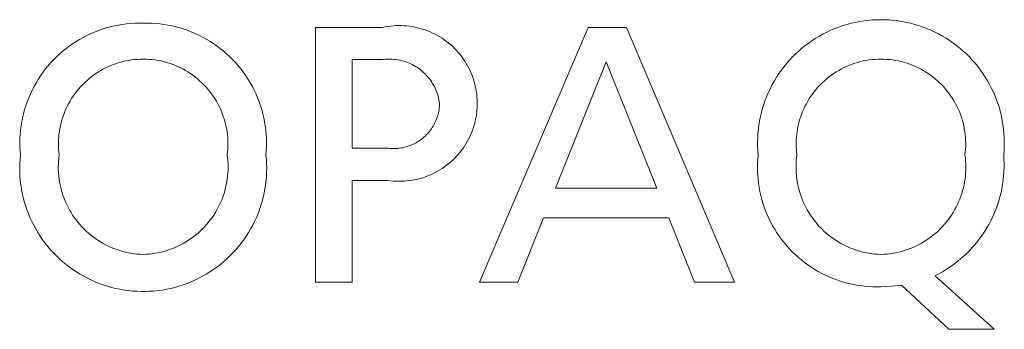
# Model space of a CAD drawing. Units: inches. Extents: x 0 to 187, y 0 to 249.
# Drawn here: x 147 to 152, y 46 to 48 of the extents above; entities that cross this region are included whole.
import ezdxf

# ---------------------------------------------------------------- set-up
doc = ezdxf.new("R2010")
doc.units = ezdxf.units.IN
doc.header["$LTSCALE"] = 0.03937
doc.header["$MEASUREMENT"] = 0
doc.layers.add('Default', color=7, linetype='Continuous')

msp = doc.modelspace()

# ---------------------------------------------------------------- linework, layer by layer
at = {"layer": 'Default', "color": 7, "lineweight": 0}
for p, q in [((151.5369, 47.6037), (151.5608, 47.6049)), ((151.5608, 47.6049), (151.5847, 47.6053)), ((151.5847, 47.6053), (151.6087, 47.6049)), ((151.6087, 47.6049), (151.6326, 47.6037)), ((147.2155, 47.5447), (147.2374, 47.5524)), ((147.2374, 47.5524), (147.2595, 47.5593)), ((147.2595, 47.5593), (147.2819, 47.5655)), ((147.2819, 47.5655), (147.3045, 47.5708)), ((147.3045, 47.5708), (147.3272, 47.5754)), ((147.3272, 47.5754), (147.3501, 47.5792)), ((147.3501, 47.5792), (147.3732, 47.5823)), ((147.3732, 47.5823), (147.3963, 47.5845)), ((147.3963, 47.5845), (147.4194, 47.5859)), ((147.4194, 47.5859), (147.4426, 47.5865)), ((147.4426, 47.5865), (147.4658, 47.5863)), ((147.4658, 47.5863), (147.489, 47.5865)), ((147.489, 47.5865), (147.5122, 47.5859)), ((147.5122, 47.5859), (147.5354, 47.5845)), ((147.5354, 47.5845), (147.5585, 47.5823)), ((147.5585, 47.5823), (147.5815, 47.5792)), ((147.5815, 47.5792), (147.6044, 47.5754)), ((147.6044, 47.5754), (147.6272, 47.5708)), ((147.6272, 47.5708), (147.6497, 47.5655)), ((147.6497, 47.5655), (147.6721, 47.5593)), ((147.6721, 47.5593), (147.6943, 47.5524)), ((147.6943, 47.5524), (147.7162, 47.5447)), ((148.4287, 47.562), (148.8018, 47.562)), ((148.4287, 46.1379), (148.4287, 47.562)), ((148.8018, 47.562), (148.8166, 47.565)), ((148.8166, 47.565), (148.8315, 47.5675)), ((148.8315, 47.5675), (148.8465, 47.5695)), ((148.8465, 47.5695), (148.8615, 47.571)), ((148.8615, 47.571), (148.8766, 47.5719)), ((148.8766, 47.5719), (148.8917, 47.5723)), ((148.8917, 47.5723), (148.9068, 47.5722)), ((148.9068, 47.5722), (148.9219, 47.5716)), ((148.9219, 47.5716), (148.9369, 47.5704)), ((148.9369, 47.5704), (148.952, 47.5687)), ((148.952, 47.5687), (148.9669, 47.5665)), ((148.9669, 47.5665), (148.9818, 47.5638)), ((148.9818, 47.5638), (148.9965, 47.5606)), ((148.9965, 47.5606), (149.0111, 47.5569)), ((149.0111, 47.5569), (149.0256, 47.5526)), ((149.0256, 47.5526), (149.04, 47.5479)), ((149.3427, 46.1381), (149.9508, 47.5622)), ((149.9508, 47.5622), (150.1646, 47.5622)), ((150.1646, 47.5622), (150.7665, 46.1381)), ((151.3058, 47.5463), (151.3278, 47.5556)), ((151.3278, 47.5556), (151.3502, 47.5642)), ((151.3502, 47.5642), (151.3728, 47.5719)), ((151.3728, 47.5719), (151.3957, 47.5789)), ((151.3957, 47.5789), (151.4189, 47.5851)), ((151.4189, 47.5851), (151.4422, 47.5904)), ((151.4422, 47.5904), (151.4657, 47.595)), ((151.4657, 47.595), (151.4893, 47.5987)), ((151.4893, 47.5987), (151.5131, 47.6016)), ((151.5131, 47.6016), (151.5369, 47.6037)), ((151.6326, 47.6037), (151.6564, 47.6016)), ((151.6564, 47.6016), (151.6802, 47.5987)), ((151.6802, 47.5987), (151.7038, 47.595)), ((151.7038, 47.595), (151.7273, 47.5904)), ((151.7273, 47.5904), (151.7506, 47.5851)), ((151.7506, 47.5851), (151.7738, 47.5789)), ((151.7738, 47.5789), (151.7967, 47.5719)), ((151.7967, 47.5719), (151.8193, 47.5642)), ((151.8193, 47.5642), (151.8417, 47.5556)), ((151.8417, 47.5556), (151.8637, 47.5463)), ((147.0908, 47.4832), (147.1107, 47.4952)), ((147.1107, 47.4952), (147.1309, 47.5065)), ((147.1309, 47.5065), (147.1516, 47.5172)), ((147.1516, 47.5172), (147.1725, 47.5271)), ((147.1725, 47.5271), (147.1939, 47.5363)), ((147.1939, 47.5363), (147.2155, 47.5447)), ((147.7162, 47.5447), (147.7378, 47.5363)), ((147.7378, 47.5363), (147.7591, 47.5271)), ((147.7591, 47.5271), (147.7801, 47.5172)), ((147.7801, 47.5172), (147.8007, 47.5065)), ((147.8007, 47.5065), (147.821, 47.4952)), ((147.821, 47.4952), (147.8408, 47.4832)), ((149.04, 47.5479), (149.0541, 47.5426)), ((149.0541, 47.5426), (149.0681, 47.5369)), ((149.0681, 47.5369), (149.0819, 47.5307)), ((149.0819, 47.5307), (149.0954, 47.524)), ((149.0954, 47.524), (149.1087, 47.5168)), ((149.1087, 47.5168), (149.1218, 47.5092)), ((149.1218, 47.5092), (149.1345, 47.5012)), ((149.1345, 47.5012), (149.147, 47.4927)), ((151.2011, 47.4886), (151.2212, 47.5016)), ((151.2212, 47.5016), (151.2418, 47.5139)), ((151.2418, 47.5139), (151.2627, 47.5254)), ((151.2627, 47.5254), (151.2841, 47.5362)), ((151.2841, 47.5362), (151.3058, 47.5463)), ((151.8637, 47.5463), (151.8854, 47.5362)), ((151.8854, 47.5362), (151.9068, 47.5254)), ((151.9068, 47.5254), (151.9277, 47.5139)), ((151.9277, 47.5139), (151.9483, 47.5016)), ((151.9483, 47.5016), (151.9684, 47.4886)), ((147.0159, 47.4284), (147.0339, 47.4431)), ((147.0339, 47.4431), (147.0524, 47.4571)), ((147.0524, 47.4571), (147.0714, 47.4705)), ((147.0714, 47.4705), (147.0908, 47.4832)), ((147.8408, 47.4832), (147.8603, 47.4705)), ((147.8603, 47.4705), (147.8792, 47.4571)), ((147.8792, 47.4571), (147.8977, 47.4431)), ((147.8977, 47.4431), (147.9157, 47.4284)), ((149.147, 47.4927), (149.1592, 47.4838)), ((149.1592, 47.4838), (149.1711, 47.4744)), ((149.1711, 47.4744), (149.1826, 47.4647)), ((149.1826, 47.4647), (149.1938, 47.4545)), ((149.1938, 47.4545), (149.2046, 47.444)), ((149.2046, 47.444), (149.2151, 47.4331)), ((151.1256, 47.4299), (151.1437, 47.4456)), ((151.1437, 47.4456), (151.1623, 47.4606)), ((151.1623, 47.4606), (151.1815, 47.4749)), ((151.1815, 47.4749), (151.2011, 47.4886)), ((151.9684, 47.4886), (151.988, 47.4749)), ((151.988, 47.4749), (152.0072, 47.4606)), ((152.0072, 47.4606), (152.0258, 47.4456)), ((152.0258, 47.4456), (152.0439, 47.4299)), ((146.9651, 47.3809), (146.9815, 47.3973)), ((146.9815, 47.3973), (146.9984, 47.4132)), ((146.9984, 47.4132), (147.0159, 47.4284)), ((147.9157, 47.4284), (147.9332, 47.4132)), ((147.9332, 47.4132), (147.9502, 47.3973)), ((147.9502, 47.3973), (147.9666, 47.3809)), ((149.2151, 47.4331), (149.2252, 47.4218)), ((149.2252, 47.4218), (149.2348, 47.4103)), ((149.2348, 47.4103), (149.2441, 47.3983)), ((149.2441, 47.3983), (149.253, 47.3861)), ((149.253, 47.3861), (149.2614, 47.3736)), ((151.0746, 47.3794), (151.091, 47.3968)), ((151.091, 47.3968), (151.108, 47.4137)), ((151.108, 47.4137), (151.1256, 47.4299)), ((152.0439, 47.4299), (152.0615, 47.4137)), ((152.0615, 47.4137), (152.0785, 47.3968)), ((152.0785, 47.3968), (152.0949, 47.3794)), ((146.9195, 47.3283), (146.9341, 47.3464)), ((146.9341, 47.3464), (146.9493, 47.3639)), ((146.9493, 47.3639), (146.9651, 47.3809)), ((147.2594, 47.3372), (147.2447, 47.3298)), ((147.2743, 47.3441), (147.2594, 47.3372)), ((147.2894, 47.3505), (147.2743, 47.3441)), ((147.3048, 47.3563), (147.2894, 47.3505)), ((147.3203, 47.3617), (147.3048, 47.3563)), ((147.3361, 47.3664), (147.3203, 47.3617)), ((147.3519, 47.3707), (147.3361, 47.3664)), ((147.368, 47.3744), (147.3519, 47.3707)), ((147.3841, 47.3775), (147.368, 47.3744)), ((147.4003, 47.38), (147.3841, 47.3775)), ((147.4166, 47.382), (147.4003, 47.38)), ((147.433, 47.3834), (147.4166, 47.382)), ((147.4494, 47.3843), (147.433, 47.3834)), ((147.4658, 47.3846), (147.4494, 47.3843)), ((147.4823, 47.3843), (147.4658, 47.3846)), ((147.4987, 47.3834), (147.4823, 47.3843)), ((147.515, 47.382), (147.4987, 47.3834)), ((147.5313, 47.38), (147.515, 47.382)), ((147.5476, 47.3775), (147.5313, 47.38)), ((147.5637, 47.3744), (147.5476, 47.3775)), ((147.5797, 47.3707), (147.5637, 47.3744)), ((147.5956, 47.3664), (147.5797, 47.3707)), ((147.6113, 47.3617), (147.5956, 47.3664)), ((147.6269, 47.3563), (147.6113, 47.3617)), ((147.6422, 47.3505), (147.6269, 47.3563)), ((147.6574, 47.3441), (147.6422, 47.3505)), ((147.6723, 47.3372), (147.6574, 47.3441)), ((147.6869, 47.3298), (147.6723, 47.3372)), ((147.9666, 47.3809), (147.9824, 47.3639)), ((147.9824, 47.3639), (147.9976, 47.3464)), ((147.9976, 47.3464), (148.0122, 47.3283)), ((148.8063, 47.3827), (148.6329, 47.3827)), ((148.6329, 47.3827), (148.6329, 46.8866)), ((148.8161, 47.3837), (148.8063, 47.3827)), ((148.8259, 47.3844), (148.8161, 47.3837)), ((148.8357, 47.3847), (148.8259, 47.3844)), ((148.8455, 47.3847), (148.8357, 47.3847)), ((148.8553, 47.3843), (148.8455, 47.3847)), ((148.8651, 47.3836), (148.8553, 47.3843)), ((148.8749, 47.3826), (148.8651, 47.3836)), ((148.8846, 47.3812), (148.8749, 47.3826)), ((148.8943, 47.3795), (148.8846, 47.3812)), ((148.9039, 47.3774), (148.8943, 47.3795)), ((148.9134, 47.3751), (148.9039, 47.3774)), ((148.9229, 47.3723), (148.9134, 47.3751)), ((148.9322, 47.3693), (148.9229, 47.3723)), ((148.9414, 47.3659), (148.9322, 47.3693)), ((148.9505, 47.3623), (148.9414, 47.3659)), ((148.9595, 47.3583), (148.9505, 47.3623)), ((148.9683, 47.354), (148.9595, 47.3583)), ((148.977, 47.3493), (148.9683, 47.354)), ((148.9855, 47.3444), (148.977, 47.3493)), ((148.9939, 47.3392), (148.9855, 47.3444)), ((149.002, 47.3337), (148.9939, 47.3392)), ((149.01, 47.328), (149.002, 47.3337)), ((149.2614, 47.3736), (149.2694, 47.3607)), ((149.2694, 47.3607), (149.2769, 47.3476)), ((149.2769, 47.3476), (149.284, 47.3343)), ((149.284, 47.3343), (149.2906, 47.3207)), ((150.0506, 47.3701), (149.767, 46.6642)), ((150.3339, 46.6642), (150.0506, 47.3701)), ((151.0293, 47.3238), (151.0437, 47.3428)), ((151.0437, 47.3428), (151.0589, 47.3614)), ((151.0589, 47.3614), (151.0746, 47.3794)), ((151.3783, 47.3372), (151.3637, 47.3298)), ((151.3932, 47.3441), (151.3783, 47.3372)), ((151.4084, 47.3505), (151.3932, 47.3441)), ((151.4237, 47.3563), (151.4084, 47.3505)), ((151.4393, 47.3617), (151.4237, 47.3563)), ((151.455, 47.3664), (151.4393, 47.3617)), ((151.4709, 47.3707), (151.455, 47.3664)), ((151.4869, 47.3744), (151.4709, 47.3707)), ((151.503, 47.3775), (151.4869, 47.3744)), ((151.5192, 47.38), (151.503, 47.3775)), ((151.5355, 47.382), (151.5192, 47.38)), ((151.5519, 47.3834), (151.5355, 47.382)), ((151.5683, 47.3843), (151.5519, 47.3834)), ((151.5847, 47.3846), (151.5683, 47.3843)), ((151.6012, 47.3843), (151.5847, 47.3846)), ((151.6176, 47.3834), (151.6012, 47.3843)), ((151.634, 47.382), (151.6176, 47.3834)), ((151.6503, 47.38), (151.634, 47.382)), ((151.6665, 47.3775), (151.6503, 47.38)), ((151.6826, 47.3744), (151.6665, 47.3775)), ((151.6986, 47.3707), (151.6826, 47.3744)), ((151.7145, 47.3664), (151.6986, 47.3707)), ((151.7302, 47.3617), (151.7145, 47.3664)), ((151.7458, 47.3563), (151.7302, 47.3617)), ((151.7611, 47.3505), (151.7458, 47.3563)), ((151.7763, 47.3441), (151.7611, 47.3505)), ((151.7912, 47.3372), (151.7763, 47.3441)), ((151.8058, 47.3298), (151.7912, 47.3372)), ((152.0949, 47.3794), (152.1106, 47.3614)), ((152.1106, 47.3614), (152.1258, 47.3428)), ((152.1258, 47.3428), (152.1402, 47.3238)), ((146.8795, 47.2713), (146.8922, 47.2908)), ((146.8922, 47.2908), (146.9055, 47.3098)), ((146.9055, 47.3098), (146.9195, 47.3283)), ((147.163, 47.275), (147.1505, 47.2643)), ((147.1758, 47.2853), (147.163, 47.275)), ((147.1889, 47.2951), (147.1758, 47.2853)), ((147.2024, 47.3045), (147.1889, 47.2951)), ((147.2162, 47.3134), (147.2024, 47.3045)), ((147.2303, 47.3218), (147.2162, 47.3134)), ((147.2447, 47.3298), (147.2303, 47.3218)), ((147.7013, 47.3218), (147.6869, 47.3298)), ((147.7154, 47.3134), (147.7013, 47.3218)), ((147.7292, 47.3045), (147.7154, 47.3134)), ((147.7427, 47.2951), (147.7292, 47.3045)), ((147.7559, 47.2853), (147.7427, 47.2951)), ((147.7687, 47.275), (147.7559, 47.2853)), ((147.7811, 47.2643), (147.7687, 47.275)), ((148.0122, 47.3283), (148.0261, 47.3098)), ((148.0261, 47.3098), (148.0395, 47.2908)), ((148.0395, 47.2908), (148.0521, 47.2713)), ((149.0177, 47.3219), (149.01, 47.328)), ((149.0252, 47.3156), (149.0177, 47.3219)), ((149.0325, 47.3091), (149.0252, 47.3156)), ((149.0396, 47.3023), (149.0325, 47.3091)), ((149.0464, 47.2952), (149.0396, 47.3023)), ((149.053, 47.2879), (149.0464, 47.2952)), ((149.0594, 47.2804), (149.053, 47.2879)), ((149.0654, 47.2727), (149.0594, 47.2804)), ((149.2906, 47.3207), (149.2967, 47.3069)), ((149.2967, 47.3069), (149.3023, 47.2929)), ((149.3023, 47.2929), (149.3075, 47.2787)), ((149.3075, 47.2787), (149.3122, 47.2643)), ((150.9899, 47.2637), (151.0023, 47.2842)), ((151.0023, 47.2842), (151.0154, 47.3042)), ((151.0154, 47.3042), (151.0293, 47.3238)), ((151.2819, 47.275), (151.2695, 47.2643)), ((151.2947, 47.2853), (151.2819, 47.275)), ((151.3079, 47.2951), (151.2947, 47.2853)), ((151.3214, 47.3045), (151.3079, 47.2951)), ((151.3352, 47.3134), (151.3214, 47.3045)), ((151.3493, 47.3218), (151.3352, 47.3134)), ((151.3637, 47.3298), (151.3493, 47.3218)), ((151.8202, 47.3218), (151.8058, 47.3298)), ((151.8343, 47.3134), (151.8202, 47.3218)), ((151.8481, 47.3045), (151.8343, 47.3134)), ((151.8616, 47.2951), (151.8481, 47.3045)), ((151.8748, 47.2853), (151.8616, 47.2951)), ((151.8876, 47.275), (151.8748, 47.2853)), ((151.9, 47.2643), (151.8876, 47.275)), ((152.1402, 47.3238), (152.1541, 47.3042)), ((152.1541, 47.3042), (152.1672, 47.2842)), ((152.1672, 47.2842), (152.1796, 47.2637)), ((146.8457, 47.2105), (146.8563, 47.2312)), ((146.8563, 47.2312), (146.8676, 47.2514)), ((146.8676, 47.2514), (146.8795, 47.2713)), ((147.1156, 47.2296), (147.1047, 47.2172)), ((147.1268, 47.2415), (147.1156, 47.2296)), ((147.1385, 47.2531), (147.1268, 47.2415)), ((147.1505, 47.2643), (147.1385, 47.2531)), ((147.7932, 47.2531), (147.7811, 47.2643)), ((147.8048, 47.2415), (147.7932, 47.2531)), ((147.8161, 47.2296), (147.8048, 47.2415)), ((147.8269, 47.2172), (147.8161, 47.2296)), ((148.0521, 47.2713), (148.0641, 47.2514)), ((148.0641, 47.2514), (148.0754, 47.2312)), ((148.0754, 47.2312), (148.0859, 47.2105)), ((149.0712, 47.2647), (149.0654, 47.2727)), ((149.0767, 47.2566), (149.0712, 47.2647)), ((149.0819, 47.2483), (149.0767, 47.2566)), ((149.0869, 47.2398), (149.0819, 47.2483)), ((149.0915, 47.2311), (149.0869, 47.2398)), ((149.0958, 47.2223), (149.0915, 47.2311)), ((149.0998, 47.2133), (149.0958, 47.2223)), ((149.3122, 47.2643), (149.3163, 47.2498)), ((149.3163, 47.2498), (149.32, 47.2352)), ((149.32, 47.2352), (149.3231, 47.2204)), ((149.3231, 47.2204), (149.3257, 47.2055)), ((150.957, 47.2), (150.9672, 47.2216)), ((150.9672, 47.2216), (150.9782, 47.2429)), ((150.9782, 47.2429), (150.9899, 47.2637)), ((151.2345, 47.2296), (151.2236, 47.2172)), ((151.2457, 47.2415), (151.2345, 47.2296)), ((151.2574, 47.2531), (151.2457, 47.2415)), ((151.2695, 47.2643), (151.2574, 47.2531)), ((151.9121, 47.2531), (151.9, 47.2643)), ((151.9238, 47.2415), (151.9121, 47.2531)), ((151.935, 47.2296), (151.9238, 47.2415)), ((151.9459, 47.2172), (151.935, 47.2296)), ((152.1796, 47.2637), (152.1913, 47.2429)), ((152.1913, 47.2429), (152.2023, 47.2216)), ((152.2023, 47.2216), (152.2125, 47.2)), ((146.8184, 47.1465), (146.8267, 47.1681)), ((146.8267, 47.1681), (146.8359, 47.1895)), ((146.8359, 47.1895), (146.8457, 47.2105)), ((147.0749, 47.178), (147.0659, 47.1643)), ((147.0844, 47.1914), (147.0749, 47.178)), ((147.0943, 47.2045), (147.0844, 47.1914)), ((147.1047, 47.2172), (147.0943, 47.2045)), ((147.8373, 47.2045), (147.8269, 47.2172)), ((147.8473, 47.1914), (147.8373, 47.2045)), ((147.8568, 47.178), (147.8473, 47.1914)), ((147.8658, 47.1643), (147.8568, 47.178)), ((148.0859, 47.2105), (148.0958, 47.1895)), ((148.0958, 47.1895), (148.1049, 47.1681)), ((148.1049, 47.1681), (148.1133, 47.1465)), ((149.1036, 47.2042), (149.0998, 47.2133)), ((149.1069, 47.195), (149.1036, 47.2042)), ((149.11, 47.1857), (149.1069, 47.195)), ((149.1127, 47.1763), (149.11, 47.1857)), ((149.1151, 47.1667), (149.1127, 47.1763)), ((149.1172, 47.1571), (149.1151, 47.1667)), ((149.3257, 47.2055), (149.3278, 47.1906)), ((149.3278, 47.1906), (149.3294, 47.1755)), ((149.3294, 47.1755), (149.3305, 47.1605)), ((150.9388, 47.1557), (150.9475, 47.178)), ((150.9475, 47.178), (150.957, 47.2)), ((151.1938, 47.178), (151.1848, 47.1643)), ((151.2033, 47.1914), (151.1938, 47.178)), ((151.2132, 47.2045), (151.2033, 47.1914)), ((151.2236, 47.2172), (151.2132, 47.2045)), ((151.9563, 47.2045), (151.9459, 47.2172)), ((151.9662, 47.1914), (151.9563, 47.2045)), ((151.9757, 47.178), (151.9662, 47.1914)), ((151.9847, 47.1643), (151.9757, 47.178)), ((152.2125, 47.2), (152.222, 47.178)), ((152.222, 47.178), (152.2307, 47.1557)), ((146.8039, 47.1024), (146.8107, 47.1246)), ((146.8107, 47.1246), (146.8184, 47.1465)), ((147.0417, 47.1213), (147.0347, 47.1064)), ((147.0493, 47.1359), (147.0417, 47.1213)), ((147.0573, 47.1502), (147.0493, 47.1359)), ((147.0659, 47.1643), (147.0573, 47.1502)), ((147.8743, 47.1502), (147.8658, 47.1643)), ((147.8824, 47.1359), (147.8743, 47.1502)), ((147.8899, 47.1213), (147.8824, 47.1359)), ((147.897, 47.1064), (147.8899, 47.1213)), ((148.1133, 47.1465), (148.1209, 47.1246)), ((148.1209, 47.1246), (148.1278, 47.1024)), ((149.119, 47.1475), (149.1172, 47.1571)), ((149.1174, 47.1022), (149.1186, 47.111)), ((149.1186, 47.111), (149.1195, 47.1199)), ((149.1204, 47.1377), (149.119, 47.1475)), ((149.1195, 47.1199), (149.1201, 47.1288)), ((149.1201, 47.1288), (149.1204, 47.1377)), ((149.3306, 47.1152), (149.3295, 47.1001)), ((149.3305, 47.1605), (149.331, 47.1454)), ((149.3311, 47.1303), (149.3306, 47.1152)), ((149.331, 47.1454), (149.3311, 47.1303)), ((150.9175, 47.0872), (150.9238, 47.1102)), ((150.9238, 47.1102), (150.9309, 47.1331)), ((150.9309, 47.1331), (150.9388, 47.1557)), ((151.1606, 47.1213), (151.1536, 47.1064)), ((151.1682, 47.1359), (151.1606, 47.1213)), ((151.1762, 47.1502), (151.1682, 47.1359)), ((151.1848, 47.1643), (151.1762, 47.1502)), ((151.9933, 47.1502), (151.9847, 47.1643)), ((152.0013, 47.1359), (151.9933, 47.1502)), ((152.0089, 47.1213), (152.0013, 47.1359)), ((152.0159, 47.1064), (152.0089, 47.1213)), ((152.2307, 47.1557), (152.2386, 47.1331)), ((152.2386, 47.1331), (152.2457, 47.1102)), ((152.2457, 47.1102), (152.252, 47.0872)), ((146.7879, 47.0346), (146.7925, 47.0574)), ((146.7925, 47.0574), (146.7978, 47.08)), ((146.7978, 47.08), (146.8039, 47.1024)), ((147.0167, 47.0606), (147.0118, 47.0449)), ((147.0222, 47.0761), (147.0167, 47.0606)), ((147.0282, 47.0914), (147.0222, 47.0761)), ((147.0347, 47.1064), (147.0282, 47.0914)), ((147.9035, 47.0914), (147.897, 47.1064)), ((147.9095, 47.0761), (147.9035, 47.0914)), ((147.9149, 47.0606), (147.9095, 47.0761)), ((147.9198, 47.0449), (147.9149, 47.0606)), ((148.1278, 47.1024), (148.1339, 47.08)), ((148.1339, 47.08), (148.1392, 47.0574)), ((148.1392, 47.0574), (148.1437, 47.0346)), ((149.1037, 47.0505), (149.1067, 47.0589)), ((149.1067, 47.0589), (149.1095, 47.0674)), ((149.1095, 47.0674), (149.1119, 47.076)), ((149.1119, 47.076), (149.114, 47.0847)), ((149.114, 47.0847), (149.1158, 47.0934)), ((149.1158, 47.0934), (149.1174, 47.1022)), ((149.3233, 47.0553), (149.3202, 47.0405)), ((149.3259, 47.0701), (149.3233, 47.0553)), ((149.328, 47.0851), (149.3259, 47.0701)), ((149.3295, 47.1001), (149.328, 47.0851)), ((150.9072, 47.0404), (150.912, 47.0639)), ((150.912, 47.0639), (150.9175, 47.0872)), ((151.1357, 47.0606), (151.1308, 47.0449)), ((151.1411, 47.0761), (151.1357, 47.0606)), ((151.1471, 47.0914), (151.1411, 47.0761)), ((151.1536, 47.1064), (151.1471, 47.0914)), ((152.0224, 47.0914), (152.0159, 47.1064)), ((152.0284, 47.0761), (152.0224, 47.0914)), ((152.0338, 47.0606), (152.0284, 47.0761)), ((152.0387, 47.0449), (152.0338, 47.0606)), ((152.252, 47.0872), (152.2575, 47.0639)), ((152.2575, 47.0639), (152.2623, 47.0404)), ((146.7813, 46.9887), (146.7842, 47.0117)), ((146.7842, 47.0117), (146.7879, 47.0346)), ((147.0037, 47.0131), (147.0004, 46.9969)), ((147.0075, 47.029), (147.0037, 47.0131)), ((147.0118, 47.0449), (147.0075, 47.029)), ((147.9242, 47.029), (147.9198, 47.0449)), ((147.928, 47.0131), (147.9242, 47.029)), ((147.9312, 46.9969), (147.928, 47.0131)), ((148.1437, 47.0346), (148.1475, 47.0117)), ((148.1475, 47.0117), (148.1504, 46.9887)), ((149.0747, 46.9953), (149.0796, 47.0028)), ((149.0796, 47.0028), (149.0843, 47.0103)), ((149.0843, 47.0103), (149.0888, 47.0181)), ((149.0888, 47.0181), (149.0929, 47.026)), ((149.0929, 47.026), (149.0968, 47.034)), ((149.0968, 47.034), (149.1004, 47.0422)), ((149.1004, 47.0422), (149.1037, 47.0505)), ((149.3125, 47.0113), (149.3078, 46.9969)), ((149.3166, 47.0258), (149.3125, 47.0113)), ((149.3202, 47.0405), (149.3166, 47.0258)), ((150.9003, 46.9931), (150.9034, 47.0168)), ((150.9034, 47.0168), (150.9072, 47.0404)), ((151.1226, 47.0131), (151.1193, 46.9969)), ((151.1264, 47.029), (151.1226, 47.0131)), ((151.1308, 47.0449), (151.1264, 47.029)), ((152.0431, 47.029), (152.0387, 47.0449)), ((152.0469, 47.0131), (152.0431, 47.029)), ((152.0502, 46.9969), (152.0469, 47.0131)), ((152.2623, 47.0404), (152.2661, 47.0168)), ((152.2661, 47.0168), (152.2692, 46.9931)), ((146.7778, 46.9424), (146.7791, 46.9656)), ((146.7791, 46.9656), (146.7813, 46.9887)), ((146.994, 46.9481), (146.9931, 46.9317)), ((146.9956, 46.9644), (146.994, 46.9481)), ((146.9977, 46.9807), (146.9956, 46.9644)), ((147.0004, 46.9969), (146.9977, 46.9807)), ((147.9339, 46.9807), (147.9312, 46.9969)), ((147.9361, 46.9644), (147.9339, 46.9807)), ((147.9376, 46.9481), (147.9361, 46.9644)), ((147.9386, 46.9317), (147.9376, 46.9481)), ((148.1504, 46.9887), (148.1526, 46.9656)), ((148.1526, 46.9656), (148.1539, 46.9424)), ((149.0264, 46.943), (149.0332, 46.9488)), ((149.0332, 46.9488), (149.0398, 46.9548)), ((149.0398, 46.9548), (149.0462, 46.961)), ((149.0462, 46.961), (149.0524, 46.9675)), ((149.0524, 46.9675), (149.0583, 46.9742)), ((149.0583, 46.9742), (149.064, 46.981)), ((149.064, 46.981), (149.0695, 46.9881)), ((149.0695, 46.9881), (149.0747, 46.9953)), ((149.291, 46.9549), (149.2844, 46.9413)), ((149.2971, 46.9687), (149.291, 46.9549)), ((149.3027, 46.9827), (149.2971, 46.9687)), ((149.3078, 46.9969), (149.3027, 46.9827)), ((150.896, 46.9214), (150.8966, 46.9453)), ((150.8966, 46.9453), (150.898, 46.9692)), ((150.898, 46.9692), (150.9003, 46.9931)), ((151.113, 46.9481), (151.112, 46.9317)), ((151.1145, 46.9644), (151.113, 46.9481)), ((151.1166, 46.9807), (151.1145, 46.9644)), ((151.1193, 46.9969), (151.1166, 46.9807)), ((152.0529, 46.9807), (152.0502, 46.9969)), ((152.055, 46.9644), (152.0529, 46.9807)), ((152.0565, 46.9481), (152.055, 46.9644)), ((152.0575, 46.9317), (152.0565, 46.9481)), ((152.2692, 46.9931), (152.2715, 46.9692)), ((152.2715, 46.9692), (152.2729, 46.9453)), ((152.2729, 46.9453), (152.2735, 46.9214)), ((146.7772, 46.9192), (146.7778, 46.9424)), ((146.7775, 46.896), (146.7772, 46.9192)), ((146.7785, 46.8728), (146.7775, 46.896)), ((146.9931, 46.9317), (146.9926, 46.9153)), ((146.9926, 46.9153), (146.9928, 46.8988)), ((146.9928, 46.8988), (146.9935, 46.8824)), ((147.9382, 46.8824), (147.9389, 46.8988)), ((147.939, 46.9153), (147.9386, 46.9317)), ((147.9389, 46.8988), (147.939, 46.9153)), ((148.1542, 46.896), (148.1531, 46.8728)), ((148.1539, 46.9424), (148.1545, 46.9192)), ((148.1545, 46.9192), (148.1542, 46.896)), ((148.9146, 46.89), (148.9233, 46.8919)), ((148.9233, 46.8919), (148.932, 46.8941)), ((148.932, 46.8941), (148.9405, 46.8967)), ((148.9405, 46.8967), (148.949, 46.8995)), ((148.949, 46.8995), (148.9574, 46.9026)), ((148.9574, 46.9026), (148.9656, 46.906)), ((148.9656, 46.906), (148.9737, 46.9097)), ((148.9737, 46.9097), (148.9817, 46.9136)), ((148.9817, 46.9136), (148.9896, 46.9179)), ((148.9896, 46.9179), (148.9973, 46.9224)), ((148.9973, 46.9224), (149.0048, 46.9272)), ((149.0048, 46.9272), (149.0122, 46.9322)), ((149.0122, 46.9322), (149.0194, 46.9375)), ((149.0194, 46.9375), (149.0264, 46.943)), ((149.262, 46.9019), (149.2536, 46.8894)), ((149.2699, 46.9148), (149.262, 46.9019)), ((149.2774, 46.9279), (149.2699, 46.9148)), ((149.2844, 46.9413), (149.2774, 46.9279)), ((150.8963, 46.8975), (150.896, 46.9214)), ((150.8974, 46.8736), (150.8963, 46.8975)), ((151.112, 46.9317), (151.1115, 46.9153)), ((151.1115, 46.9153), (151.1117, 46.8988)), ((151.1117, 46.8988), (151.1124, 46.8824)), ((152.0571, 46.8824), (152.0578, 46.8988)), ((152.058, 46.9153), (152.0575, 46.9317)), ((152.0578, 46.8988), (152.058, 46.9153)), ((152.2732, 46.8975), (152.2721, 46.8736)), ((152.2735, 46.9214), (152.2732, 46.8975)), ((146.7782, 46.8259), (146.7804, 46.8497)), ((146.7804, 46.8497), (146.7785, 46.8728)), ((146.9935, 46.8824), (146.9948, 46.866)), ((146.9966, 46.8497), (146.9946, 46.8331)), ((146.9948, 46.866), (146.9966, 46.8497)), ((147.935, 46.8497), (147.9369, 46.866)), ((147.9371, 46.8331), (147.935, 46.8497)), ((147.9369, 46.866), (147.9382, 46.8824)), ((148.1531, 46.8728), (148.1513, 46.8497)), ((148.1513, 46.8497), (148.1534, 46.8259)), ((148.6329, 46.8866), (148.8346, 46.8866)), ((148.8346, 46.8866), (148.8435, 46.8857)), ((148.8435, 46.8857), (148.8524, 46.8852)), ((148.8524, 46.8852), (148.8614, 46.8849)), ((148.8614, 46.8849), (148.8703, 46.885)), ((148.8703, 46.885), (148.8792, 46.8854)), ((148.8792, 46.8854), (148.8881, 46.8861)), ((148.8881, 46.8861), (148.897, 46.8871)), ((148.897, 46.8871), (148.9058, 46.8884)), ((148.9058, 46.8884), (148.9146, 46.89)), ((149.2158, 46.8423), (149.2054, 46.8314)), ((149.2259, 46.8536), (149.2158, 46.8423)), ((149.2355, 46.8652), (149.2259, 46.8536)), ((149.2448, 46.8771), (149.2355, 46.8652)), ((149.2536, 46.8894), (149.2448, 46.8771)), ((150.8972, 46.827), (150.8993, 46.8497)), ((150.8993, 46.8497), (150.8974, 46.8736)), ((151.1124, 46.8824), (151.1137, 46.866)), ((151.1156, 46.8497), (151.1135, 46.8331)), ((151.1137, 46.866), (151.1156, 46.8497)), ((152.0539, 46.8497), (152.0558, 46.866)), ((152.056, 46.8331), (152.0539, 46.8497)), ((152.0558, 46.866), (152.0571, 46.8824)), ((152.2721, 46.8736), (152.2702, 46.8497)), ((152.2702, 46.8497), (152.2717, 46.8262)), ((146.7764, 46.7783), (146.7769, 46.8021)), ((146.7769, 46.8021), (146.7782, 46.8259)), ((146.9922, 46.7996), (146.9919, 46.7829)), ((146.9919, 46.7829), (146.9921, 46.7661)), ((146.9931, 46.8164), (146.9922, 46.7996)), ((146.9946, 46.8331), (146.9931, 46.8164)), ((147.9386, 46.8164), (147.9371, 46.8331)), ((147.9395, 46.7996), (147.9386, 46.8164)), ((147.9398, 46.7829), (147.9395, 46.7996)), ((147.9396, 46.7661), (147.9398, 46.7829)), ((148.1534, 46.8259), (148.1548, 46.8021)), ((148.1548, 46.8021), (148.1553, 46.7783)), ((149.1479, 46.7825), (149.1354, 46.774)), ((149.1601, 46.7915), (149.1479, 46.7825)), ((149.1719, 46.8009), (149.1601, 46.7915)), ((149.1834, 46.8106), (149.1719, 46.8009)), ((149.1946, 46.8208), (149.1834, 46.8106)), ((149.2054, 46.8314), (149.1946, 46.8208)), ((150.8954, 46.7814), (150.8959, 46.8042)), ((150.8957, 46.7586), (150.8954, 46.7814)), ((150.8959, 46.8042), (150.8972, 46.827)), ((151.1111, 46.7996), (151.1108, 46.7829)), ((151.1108, 46.7829), (151.111, 46.7661)), ((151.112, 46.8164), (151.1111, 46.7996)), ((151.1135, 46.8331), (151.112, 46.8164)), ((152.0575, 46.8164), (152.056, 46.8331)), ((152.0584, 46.7996), (152.0575, 46.8164)), ((152.0587, 46.7829), (152.0584, 46.7996)), ((152.0585, 46.7661), (152.0587, 46.7829)), ((152.2717, 46.8262), (152.2725, 46.8026)), ((152.2725, 46.8026), (152.2724, 46.7791)), ((146.7767, 46.7544), (146.7764, 46.7783)), ((146.7778, 46.7306), (146.7767, 46.7544)), ((146.7798, 46.7068), (146.7778, 46.7306)), ((146.9921, 46.7661), (146.9929, 46.7494)), ((146.9929, 46.7494), (146.9943, 46.7327)), ((146.9943, 46.7327), (146.9963, 46.7161)), ((147.9354, 46.716), (147.9374, 46.7327)), ((147.9374, 46.7327), (147.9388, 46.7494)), ((147.9388, 46.7494), (147.9396, 46.7661)), ((148.1538, 46.7306), (148.1518, 46.7068)), ((148.155, 46.7544), (148.1538, 46.7306)), ((148.1553, 46.7783), (148.155, 46.7544)), ((149.041, 46.7271), (149.0266, 46.7223)), ((149.0551, 46.7324), (149.041, 46.7271)), ((149.0691, 46.7381), (149.0551, 46.7324)), ((149.0828, 46.7444), (149.0691, 46.7381)), ((149.0964, 46.7511), (149.0828, 46.7444)), ((149.1096, 46.7583), (149.0964, 46.7511)), ((149.1227, 46.7659), (149.1096, 46.7583)), ((149.1354, 46.774), (149.1227, 46.7659)), ((150.8968, 46.7358), (150.8957, 46.7586)), ((150.8986, 46.7131), (150.8968, 46.7358)), ((151.111, 46.7661), (151.1119, 46.7494)), ((151.1119, 46.7494), (151.1133, 46.7327)), ((151.1133, 46.7327), (151.1152, 46.7161)), ((152.0543, 46.716), (152.0563, 46.7327)), ((152.0563, 46.7327), (152.0577, 46.7494)), ((152.0577, 46.7494), (152.0585, 46.7661)), ((152.2698, 46.732), (152.2673, 46.7086)), ((152.2715, 46.7555), (152.2698, 46.732)), ((152.2724, 46.7791), (152.2715, 46.7555)), ((146.7826, 46.6831), (146.7798, 46.7068)), ((146.7862, 46.6595), (146.7826, 46.6831)), ((146.9963, 46.7161), (146.9988, 46.6995)), ((146.9988, 46.6995), (147.0019, 46.683)), ((147.0019, 46.683), (147.0056, 46.6667)), ((147.9261, 46.6666), (147.9298, 46.683)), ((147.9298, 46.683), (147.9329, 46.6995)), ((147.9329, 46.6995), (147.9354, 46.716)), ((148.1491, 46.6831), (148.1454, 46.6595)), ((148.1518, 46.7068), (148.1491, 46.6831)), ((148.8326, 46.7069), (148.6329, 46.7069)), ((148.6329, 46.7069), (148.6329, 46.1379)), ((148.8476, 46.705), (148.8326, 46.7069)), ((148.8626, 46.7035), (148.8476, 46.705)), ((148.8777, 46.7026), (148.8626, 46.7035)), ((148.8928, 46.7023), (148.8777, 46.7026)), ((148.9079, 46.7024), (148.8928, 46.7023)), ((148.923, 46.7031), (148.9079, 46.7024)), ((148.938, 46.7043), (148.923, 46.7031)), ((148.953, 46.706), (148.938, 46.7043)), ((148.9679, 46.7082), (148.953, 46.706)), ((148.9828, 46.711), (148.9679, 46.7082)), ((148.9975, 46.7143), (148.9828, 46.711)), ((149.0122, 46.718), (148.9975, 46.7143)), ((149.0266, 46.7223), (149.0122, 46.718)), ((150.9012, 46.6904), (150.8986, 46.7131)), ((150.9046, 46.6678), (150.9012, 46.6904)), ((151.1152, 46.7161), (151.1177, 46.6995)), ((151.1177, 46.6995), (151.1208, 46.683)), ((151.1208, 46.683), (151.1245, 46.6667)), ((152.0451, 46.6666), (152.0487, 46.683)), ((152.0487, 46.683), (152.0518, 46.6995)), ((152.0518, 46.6995), (152.0543, 46.716)), ((152.264, 46.6853), (152.2599, 46.662)), ((152.2673, 46.7086), (152.264, 46.6853)), ((146.7906, 46.6361), (146.7862, 46.6595)), ((146.7959, 46.6128), (146.7906, 46.6361)), ((147.0056, 46.6667), (147.0098, 46.6504)), ((147.0098, 46.6504), (147.0146, 46.6344)), ((147.0146, 46.6344), (147.0199, 46.6185)), ((147.0199, 46.6185), (147.0258, 46.6028)), ((147.906, 46.6027), (147.9118, 46.6185)), ((147.9118, 46.6185), (147.9171, 46.6343)), ((147.9171, 46.6343), (147.9219, 46.6504)), ((147.9219, 46.6504), (147.9261, 46.6666)), ((148.141, 46.6361), (148.1358, 46.6128)), ((148.1454, 46.6595), (148.141, 46.6361)), ((149.767, 46.6642), (150.3339, 46.6642)), ((150.9088, 46.6454), (150.9046, 46.6678)), ((150.9137, 46.6231), (150.9088, 46.6454)), ((150.9194, 46.601), (150.9137, 46.6231)), ((151.1245, 46.6667), (151.1287, 46.6504)), ((151.1287, 46.6504), (151.1335, 46.6344)), ((151.1335, 46.6344), (151.1388, 46.6185)), ((151.1388, 46.6185), (151.1447, 46.6028)), ((152.0249, 46.6027), (152.0307, 46.6185)), ((152.0307, 46.6185), (152.0361, 46.6343)), ((152.0361, 46.6343), (152.0408, 46.6504)), ((152.0408, 46.6504), (152.0451, 46.6666)), ((152.2494, 46.6161), (152.2429, 46.5935)), ((152.2551, 46.639), (152.2494, 46.6161)), ((152.2599, 46.662), (152.2551, 46.639)), ((146.8019, 46.5897), (146.7959, 46.6128)), ((146.8087, 46.5669), (146.8019, 46.5897)), ((146.8164, 46.5442), (146.8087, 46.5669)), ((147.0258, 46.6028), (147.0322, 46.5873)), ((147.0322, 46.5873), (147.0391, 46.572)), ((147.0391, 46.572), (147.0465, 46.557)), ((147.8852, 46.557), (147.8926, 46.572)), ((147.8926, 46.572), (147.8996, 46.5873)), ((147.8996, 46.5873), (147.906, 46.6027)), ((148.1229, 46.5669), (148.1153, 46.5442)), ((148.1298, 46.5897), (148.1229, 46.5669)), ((148.1358, 46.6128), (148.1298, 46.5897)), ((150.9259, 46.5791), (150.9194, 46.601)), ((150.9331, 46.5575), (150.9259, 46.5791)), ((151.1447, 46.6028), (151.1511, 46.5873)), ((151.1511, 46.5873), (151.158, 46.572)), ((151.158, 46.572), (151.1655, 46.557)), ((152.0041, 46.557), (152.0116, 46.572)), ((152.0116, 46.572), (152.0185, 46.5873)), ((152.0185, 46.5873), (152.0249, 46.6027)), ((152.2357, 46.571), (152.2277, 46.5488)), ((152.2429, 46.5935), (152.2357, 46.571)), ((146.8247, 46.5219), (146.8164, 46.5442)), ((146.8339, 46.4999), (146.8247, 46.5219)), ((147.0465, 46.557), (147.0545, 46.5423)), ((147.0545, 46.5423), (147.063, 46.5278)), ((147.063, 46.5278), (147.0719, 46.5136)), ((147.0719, 46.5136), (147.0813, 46.4998)), ((147.8504, 46.4997), (147.8598, 46.5136)), ((147.8598, 46.5136), (147.8688, 46.5278)), ((147.8688, 46.5278), (147.8772, 46.5422)), ((147.8772, 46.5422), (147.8852, 46.557)), ((148.1069, 46.5219), (148.0978, 46.4999)), ((148.1153, 46.5442), (148.1069, 46.5219)), ((150.941, 46.5361), (150.9331, 46.5575)), ((150.9497, 46.515), (150.941, 46.5361)), ((150.9591, 46.4942), (150.9497, 46.515)), ((151.1655, 46.557), (151.1734, 46.5423)), ((151.1734, 46.5423), (151.1819, 46.5278)), ((151.1819, 46.5278), (151.1908, 46.5136)), ((151.1908, 46.5136), (151.2002, 46.4998)), ((151.9693, 46.4997), (151.9788, 46.5136)), ((151.9788, 46.5136), (151.9877, 46.5278)), ((151.9877, 46.5278), (151.9962, 46.5422)), ((151.9962, 46.5422), (152.0041, 46.557)), ((152.2095, 46.5054), (152.1993, 46.4841)), ((152.219, 46.527), (152.2095, 46.5054)), ((152.2277, 46.5488), (152.219, 46.527)), ((146.8438, 46.4782), (146.8339, 46.4999)), ((146.8545, 46.4568), (146.8438, 46.4782)), ((146.8659, 46.4359), (146.8545, 46.4568)), ((147.0813, 46.4998), (147.0912, 46.4863)), ((147.0912, 46.4863), (147.1016, 46.4731)), ((147.1016, 46.4731), (147.1124, 46.4603)), ((147.1124, 46.4603), (147.1236, 46.4478)), ((147.8081, 46.4478), (147.8194, 46.4602)), ((147.8194, 46.4602), (147.8302, 46.473)), ((147.8302, 46.473), (147.8405, 46.4862)), ((147.8405, 46.4862), (147.8504, 46.4997)), ((148.0772, 46.4568), (148.0658, 46.4359)), ((148.0878, 46.4782), (148.0772, 46.4568)), ((148.0978, 46.4999), (148.0878, 46.4782)), ((149.7017, 46.497), (149.5566, 46.1381)), ((150.3996, 46.497), (149.7017, 46.497)), ((150.5443, 46.1381), (150.3996, 46.497)), ((150.9692, 46.4737), (150.9591, 46.4942)), ((150.9799, 46.4536), (150.9692, 46.4737)), ((150.9914, 46.4339), (150.9799, 46.4536)), ((151.2002, 46.4998), (151.2101, 46.4863)), ((151.2101, 46.4863), (151.2205, 46.4731)), ((151.2205, 46.4731), (151.2313, 46.4603)), ((151.2313, 46.4603), (151.2425, 46.4478)), ((151.927, 46.4478), (151.9383, 46.4602)), ((151.9383, 46.4602), (151.9491, 46.473)), ((151.9491, 46.473), (151.9594, 46.4862)), ((151.9594, 46.4862), (151.9693, 46.4997)), ((152.1884, 46.4633), (152.1767, 46.4428)), ((152.1993, 46.4841), (152.1884, 46.4633)), ((146.878, 46.4153), (146.8659, 46.4359)), ((146.8908, 46.3952), (146.878, 46.4153)), ((147.1236, 46.4478), (147.1353, 46.4358)), ((147.1353, 46.4358), (147.1473, 46.4241)), ((147.1473, 46.4241), (147.1598, 46.4129)), ((147.1598, 46.4129), (147.1726, 46.4021)), ((147.1726, 46.4021), (147.1858, 46.3918)), ((147.7459, 46.3917), (147.7591, 46.4021)), ((147.7591, 46.4021), (147.7719, 46.4129)), ((147.7719, 46.4129), (147.7844, 46.4241)), ((147.7844, 46.4241), (147.7965, 46.4357)), ((147.7965, 46.4357), (147.8081, 46.4478)), ((148.0537, 46.4153), (148.0408, 46.3952)), ((148.0658, 46.4359), (148.0537, 46.4153)), ((151.0035, 46.4146), (150.9914, 46.4339)), ((151.0163, 46.3957), (151.0035, 46.4146)), ((151.0298, 46.3772), (151.0163, 46.3957)), ((151.2425, 46.4478), (151.2542, 46.4358)), ((151.2542, 46.4358), (151.2663, 46.4241)), ((151.2663, 46.4241), (151.2787, 46.4129)), ((151.2787, 46.4129), (151.2915, 46.4021)), ((151.2915, 46.4021), (151.3047, 46.3918)), ((151.8648, 46.3917), (151.878, 46.4021)), ((151.878, 46.4021), (151.8909, 46.4129)), ((151.8909, 46.4129), (151.9033, 46.4241)), ((151.9033, 46.4241), (151.9154, 46.4357)), ((151.9154, 46.4357), (151.927, 46.4478)), ((152.1514, 46.4031), (152.1377, 46.3839)), ((152.1644, 46.4227), (152.1514, 46.4031)), ((152.1767, 46.4428), (152.1644, 46.4227)), ((146.9043, 46.3755), (146.8908, 46.3952)), ((146.9185, 46.3563), (146.9043, 46.3755)), ((146.9333, 46.3376), (146.9185, 46.3563)), ((147.1858, 46.3918), (147.1993, 46.3819)), ((147.1993, 46.3819), (147.2132, 46.3725)), ((147.2132, 46.3725), (147.2274, 46.3636)), ((147.2274, 46.3636), (147.2419, 46.3552)), ((147.2419, 46.3552), (147.2566, 46.3472)), ((147.2566, 46.3472), (147.2717, 46.3398)), ((147.66, 46.3397), (147.6751, 46.3472)), ((147.6751, 46.3472), (147.6898, 46.3551)), ((147.6898, 46.3551), (147.7043, 46.3635)), ((147.7043, 46.3635), (147.7185, 46.3725)), ((147.7185, 46.3725), (147.7324, 46.3819)), ((147.7324, 46.3819), (147.7459, 46.3917)), ((148.0132, 46.3563), (147.9983, 46.3376)), ((148.0273, 46.3755), (148.0132, 46.3563)), ((148.0408, 46.3952), (148.0273, 46.3755)), ((151.0438, 46.3593), (151.0298, 46.3772)), ((151.0585, 46.3418), (151.0438, 46.3593)), ((151.0737, 46.3248), (151.0585, 46.3418)), ((151.3047, 46.3918), (151.3183, 46.3819)), ((151.3183, 46.3819), (151.3321, 46.3725)), ((151.3321, 46.3725), (151.3463, 46.3636)), ((151.3463, 46.3636), (151.3608, 46.3552)), ((151.3608, 46.3552), (151.3756, 46.3472)), ((151.3756, 46.3472), (151.3906, 46.3398)), ((151.779, 46.3397), (151.794, 46.3472)), ((151.794, 46.3472), (151.8088, 46.3551)), ((151.8088, 46.3551), (151.8232, 46.3635)), ((151.8232, 46.3635), (151.8374, 46.3725)), ((151.8374, 46.3725), (151.8513, 46.3819)), ((151.8513, 46.3819), (151.8648, 46.3917)), ((152.1084, 46.3469), (152.0929, 46.3293)), ((152.1234, 46.3652), (152.1084, 46.3469)), ((152.1377, 46.3839), (152.1234, 46.3652)), ((146.9488, 46.3195), (146.9333, 46.3376)), ((146.9649, 46.3019), (146.9488, 46.3195)), ((146.9816, 46.2848), (146.9649, 46.3019)), ((147.2717, 46.3398), (147.2869, 46.3329)), ((147.2869, 46.3329), (147.3024, 46.3265)), ((147.3024, 46.3265), (147.3181, 46.3207)), ((147.3181, 46.3207), (147.334, 46.3154)), ((147.334, 46.3154), (147.3501, 46.3106)), ((147.3501, 46.3106), (147.3663, 46.3064)), ((147.3663, 46.3064), (147.3827, 46.3028)), ((147.3827, 46.3028), (147.3992, 46.2997)), ((147.3992, 46.2997), (147.4157, 46.2972)), ((147.4157, 46.2972), (147.4324, 46.2953)), ((147.4324, 46.2953), (147.4491, 46.2939)), ((147.4491, 46.2939), (147.4658, 46.2931)), ((147.4658, 46.2931), (147.4826, 46.2939)), ((147.4826, 46.2939), (147.4993, 46.2953)), ((147.4993, 46.2953), (147.5159, 46.2972)), ((147.5159, 46.2972), (147.5325, 46.2997)), ((147.5325, 46.2997), (147.549, 46.3028)), ((147.549, 46.3028), (147.5653, 46.3064)), ((147.5653, 46.3064), (147.5816, 46.3106)), ((147.5816, 46.3106), (147.5976, 46.3153)), ((147.5976, 46.3153), (147.6135, 46.3206)), ((147.6135, 46.3206), (147.6293, 46.3265)), ((147.6293, 46.3265), (147.6448, 46.3328)), ((147.6448, 46.3328), (147.66, 46.3397)), ((147.9668, 46.3019), (147.9501, 46.2848)), ((147.9828, 46.3195), (147.9668, 46.3019)), ((147.9983, 46.3376), (147.9828, 46.3195)), ((151.0896, 46.3084), (151.0737, 46.3248)), ((151.106, 46.2925), (151.0896, 46.3084)), ((151.1229, 46.2772), (151.106, 46.2925)), ((151.3906, 46.3398), (151.4059, 46.3329)), ((151.4059, 46.3329), (151.4214, 46.3265)), ((151.4214, 46.3265), (151.4371, 46.3207)), ((151.4371, 46.3207), (151.453, 46.3154)), ((151.453, 46.3154), (151.469, 46.3106)), ((151.469, 46.3106), (151.4853, 46.3064)), ((151.4853, 46.3064), (151.5016, 46.3028)), ((151.5016, 46.3028), (151.5181, 46.2997)), ((151.5181, 46.2997), (151.5347, 46.2972)), ((151.5347, 46.2972), (151.5513, 46.2953)), ((151.5513, 46.2953), (151.568, 46.2939)), ((151.568, 46.2939), (151.5847, 46.2931)), ((151.5847, 46.2931), (151.6015, 46.2939)), ((151.6015, 46.2939), (151.6182, 46.2953)), ((151.6182, 46.2953), (151.6348, 46.2972)), ((151.6348, 46.2972), (151.6514, 46.2997)), ((151.6514, 46.2997), (151.6679, 46.3028)), ((151.6679, 46.3028), (151.6843, 46.3064)), ((151.6843, 46.3064), (151.7005, 46.3106)), ((151.7005, 46.3106), (151.7166, 46.3153)), ((151.7166, 46.3153), (151.7325, 46.3206)), ((151.7325, 46.3206), (151.7482, 46.3265)), ((151.7482, 46.3265), (151.7637, 46.3328)), ((151.7637, 46.3328), (151.779, 46.3397)), ((152.0599, 46.2955), (152.0426, 46.2795)), ((152.0767, 46.3121), (152.0599, 46.2955)), ((152.0929, 46.3293), (152.0767, 46.3121)), ((146.9989, 46.2684), (146.9816, 46.2848)), ((147.0167, 46.2525), (146.9989, 46.2684)), ((147.0351, 46.2373), (147.0167, 46.2525)), ((147.054, 46.2227), (147.0351, 46.2373)), ((147.8966, 46.2373), (147.8777, 46.2227)), ((147.915, 46.2525), (147.8966, 46.2373)), ((147.9328, 46.2684), (147.915, 46.2525)), ((147.9501, 46.2848), (147.9328, 46.2684)), ((151.1403, 46.2625), (151.1229, 46.2772)), ((151.1582, 46.2484), (151.1403, 46.2625)), ((151.1766, 46.2349), (151.1582, 46.2484)), ((151.1955, 46.222), (151.1766, 46.2349)), ((151.9876, 46.2352), (151.9683, 46.2217)), ((152.0065, 46.2494), (151.9876, 46.2352)), ((152.0248, 46.2641), (152.0065, 46.2494)), ((152.0426, 46.2795), (152.0248, 46.2641)), ((147.0733, 46.2088), (147.054, 46.2227)), ((147.0932, 46.1955), (147.0733, 46.2088)), ((147.1135, 46.183), (147.0932, 46.1955)), ((147.1342, 46.1711), (147.1135, 46.183)), ((147.8182, 46.183), (147.7975, 46.1711)), ((147.8385, 46.1955), (147.8182, 46.183)), ((147.8583, 46.2088), (147.8385, 46.1955)), ((147.8777, 46.2227), (147.8583, 46.2088)), ((151.2148, 46.2098), (151.1955, 46.222)), ((151.2344, 46.1983), (151.2148, 46.2098)), ((151.2545, 46.1874), (151.2344, 46.1983)), ((151.2749, 46.1773), (151.2545, 46.1874)), ((151.2957, 46.1678), (151.2749, 46.1773)), ((151.9077, 46.1853), (151.8867, 46.1746)), ((151.9283, 46.1968), (151.9077, 46.1853)), ((151.9485, 46.2089), (151.9283, 46.1968)), ((151.9683, 46.2217), (151.9485, 46.2089)), ((147.1553, 46.16), (147.1342, 46.1711)), ((147.1768, 46.1497), (147.1553, 46.16)), ((147.1986, 46.14), (147.1768, 46.1497)), ((147.2208, 46.1312), (147.1986, 46.14)), ((147.2432, 46.1231), (147.2208, 46.1312)), ((147.2659, 46.1158), (147.2432, 46.1231)), ((147.6884, 46.1231), (147.6657, 46.1158)), ((147.7109, 46.1312), (147.6884, 46.1231)), ((147.733, 46.14), (147.7109, 46.1312)), ((147.7549, 46.1497), (147.733, 46.14)), ((147.7764, 46.16), (147.7549, 46.1497)), ((147.7975, 46.1711), (147.7764, 46.16)), ((148.6329, 46.1379), (148.4287, 46.1379)), ((149.5566, 46.1381), (149.3427, 46.1381)), ((150.7665, 46.1381), (150.5443, 46.1381)), ((151.3168, 46.1591), (151.2957, 46.1678)), ((151.3382, 46.1511), (151.3168, 46.1591)), ((151.3598, 46.1438), (151.3382, 46.1511)), ((151.3816, 46.1373), (151.3598, 46.1438)), ((151.4037, 46.1315), (151.3816, 46.1373)), ((151.426, 46.1265), (151.4037, 46.1315)), ((151.4484, 46.1223), (151.426, 46.1265)), ((151.4709, 46.1188), (151.4484, 46.1223)), ((151.6991, 46.1218), (151.6442, 46.1152)), ((151.9644, 45.8747), (151.6991, 46.1218)), ((151.8867, 46.1746), (152.2174, 45.8747)), ((147.2889, 46.1092), (147.2659, 46.1158)), ((147.312, 46.1035), (147.2889, 46.1092)), ((147.3354, 46.0986), (147.312, 46.1035)), ((147.3589, 46.0945), (147.3354, 46.0986)), ((147.3825, 46.0912), (147.3589, 46.0945)), ((147.4063, 46.0887), (147.3825, 46.0912)), ((147.4301, 46.0871), (147.4063, 46.0887)), ((147.4539, 46.0862), (147.4301, 46.0871)), ((147.4778, 46.0862), (147.4539, 46.0862)), ((147.5016, 46.0871), (147.4778, 46.0862)), ((147.5254, 46.0887), (147.5016, 46.0871)), ((147.5491, 46.0912), (147.5254, 46.0887)), ((147.5728, 46.0945), (147.5491, 46.0912)), ((147.5963, 46.0986), (147.5728, 46.0945)), ((147.6196, 46.1035), (147.5963, 46.0986)), ((147.6428, 46.1092), (147.6196, 46.1035)), ((147.6657, 46.1158), (147.6428, 46.1092)), ((151.4936, 46.1161), (151.4709, 46.1188)), ((151.5163, 46.1142), (151.4936, 46.1161)), ((151.5391, 46.113), (151.5163, 46.1142)), ((151.5619, 46.1127), (151.5391, 46.113)), ((151.5847, 46.1131), (151.5619, 46.1127)), ((151.6442, 46.1152), (151.5847, 46.1131)), ((152.2174, 45.8747), (151.9644, 45.8747))]:
    msp.add_line(p, q, dxfattribs=at)

doc.saveas('drawing.dxf')
